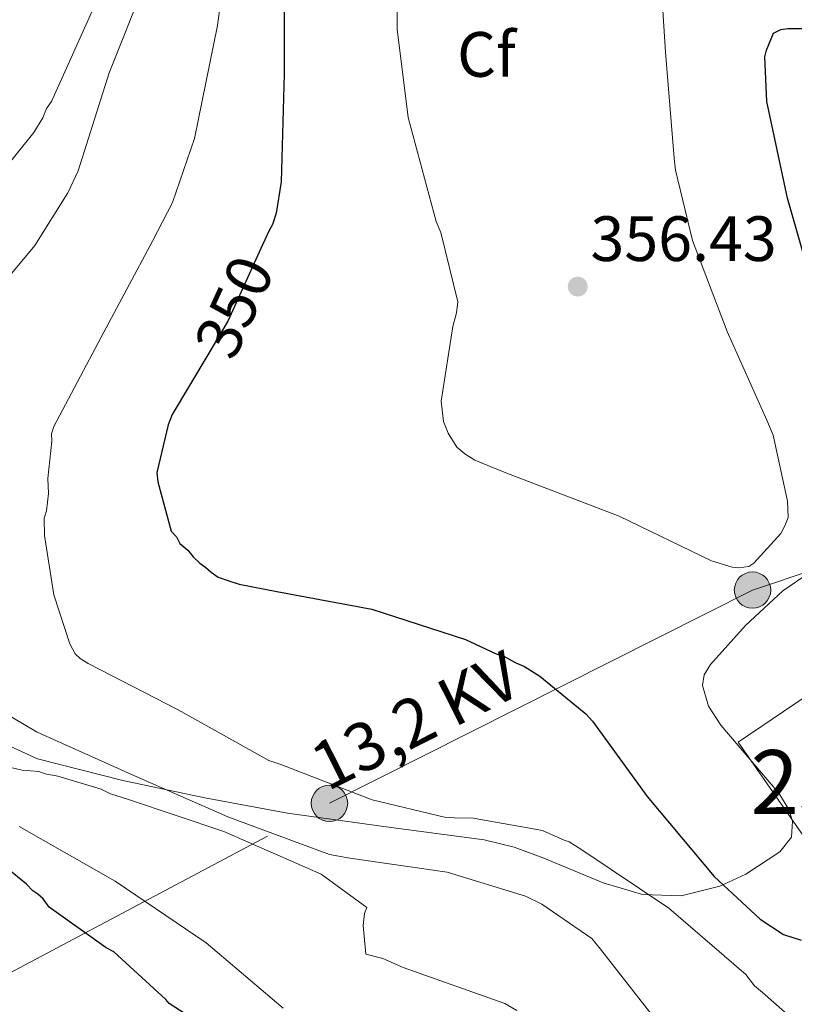
# Model space of a CAD drawing. Units: metres. Extents: x 601397 to 608357, y 4673646 to 4678376.
# Drawn here: x 601758 to 601880, y 4677925 to 4678079 of the extents above; entities that cross this region are included whole.
import ezdxf
from ezdxf.enums import TextEntityAlignment as Align

# ---------------------------------------------------------------- set-up
doc = ezdxf.new("R2010")
doc.units = ezdxf.units.M
doc.header["$MEASUREMENT"] = 0
for name, pattern in [('DGN Style 3', [121.45504000000003, 86.7536, -34.70144000000001]), ('DGN Style 5', [60.72752000000001, 26.02608, -34.70144000000001]), ('DGN Style 7', [173.50720000000004, 78.07824000000001, -34.70144000000001, 26.02608, -34.70144000000001])]:
    doc.linetypes.add(name, pattern=pattern)
for name, color, linetype, lineweight in [('Nivel 15', 7, 'Continuous', 0), ('Nivel 22', 7, 'Continuous', 0), ('Nivel 32', 7, 'Continuous', 0), ('Nivel 35', 7, 'Continuous', 0), ('Nivel 37', 7, 'Continuous', 0), ('Nivel 4', 7, 'Continuous', 0), ('Nivel 41', 7, 'Continuous', 0), ('Nivel 44', 7, 'Continuous', 0), ('Nivel 48', 7, 'Continuous', 0), ('Nivel 5', 7, 'Continuous', 0), ('Nivel 52', 7, 'Continuous', 0), ('Nivel 57', 7, 'Continuous', 0), ('Nivel 7', 7, 'Continuous', 0)]:
    doc.layers.add(name, color=color, linetype=linetype, lineweight=lineweight)
doc.styles.add('Style-Arial', font='txt')
doc.styles.add('Style-Arial Narrow', font='txt')
doc.styles.add('Style-Helvetica-Narrow-Oblique', font='txt')

# ---------------------------------------------------------------- blocks, each defined once
blk = doc.blocks.new('5PATER_2')
at = {"layer": 'Nivel 7', "linetype": 'Continuous', "lineweight": 0}
h = blk.add_hatch(color=51, dxfattribs=at)
edge = h.paths.add_edge_path()
edge.add_ellipse((-0.004336006939411163, 0.003026895225048065), major_axis=(-1.064265393509609, -1.140896502006757), ratio=0.9994222409660314, start_angle=0, end_angle=360)
blk = doc.blocks.new('5PELE_2')
at = {"layer": 'Nivel 32', "linetype": 'Continuous', "lineweight": 0}
h = blk.add_hatch(color=9, dxfattribs=at)
edge = h.paths.add_edge_path()
edge.add_arc((-0.004508379846811295, -0.00271926075220108), 2.849999997815974, 1.601304589400013, 361.6013045894)
at = {"layer": 'Nivel 32', "color": 252, "linetype": 'Continuous', "lineweight": 0}
blk.add_circle((-0.004508379846811295, -0.00271926075220108), 2.849999997815974, dxfattribs=at)

msp = doc.modelspace()

# ---------------------------------------------------------------- linework, layer by layer
at = {"layer": 'Nivel 15', "color": 4, "linetype": 'Continuous', "lineweight": 0}
msp.add_polyline3d([(601881.4100000001, 4677973.120000001, 354.98), (601870.75, 4677965.890000001, 354.94), (601885.2100000009, 4677945.170000002, 354.98), (601895.3900000006, 4677952.09, 354.84), (601891.4400000013, 4677957.649999999, 354.77), (601895.2899999991, 4677960.050000001, 354.75), (601889.1900000013, 4677969.050000001, 354.68), (601885.6400000006, 4677966.539999999, 354.7), (601881.4100000001, 4677973.120000001, 354.98)], dxfattribs=at)
at = {"layer": 'Nivel 22', "color": 30, "linetype": 'DGN Style 5', "lineweight": 30, "elevation": 350.01, "flags": 128}
msp.add_lwpolyline([(601796.2899999991, 4678043.73), (601790.8500000015, 4678031.809999999), (601787.7199999988, 4678026.539999999)], dxfattribs=at)
at = {"layer": 'Nivel 32', "color": 6, "linetype": 'DGN Style 7', "lineweight": 0}
msp.add_polyline3d([(601728.1000000015, 4677914.620000001, 319.42), (601806.7800000012, 4677956.359999999, 343.61), (601873, 4677989.710000001, 354.7), (601997.629999999, 4678031.25, 349.44), (602221.5599999987, 4678107.09, 272.41), (602323.370000001, 4678139.780000001, 273.88), (602459.9699999988, 4678106, 272.66), (602637.1799999997, 4678061.73, 274.96), (602792.3000000007, 4678017.23, 273.78), (602996.2199999988, 4677960.140000001, 274.97), (603188.8200000003, 4677905.830000002, 273.17), (603351.8299999982, 4677857.41, 274.55), (603548.129999999, 4677801.649999999, 274.47), (603707.7899999991, 4677756.739999998, 273.54), (603887, 4677705.800000001, 273.17)], dxfattribs=at)
at = {"layer": 'Nivel 35', "color": 92, "linetype": 'DGN Style 3', "lineweight": 0}
msp.add_polyline3d([(601881.879999999, 4677992.390000001, 349.76), (601877.7600000016, 4677989.609999999, 350.36), (601871.8900000006, 4677984.190000001, 351.24), (601866.4100000001, 4677978.07, 351.68), (601865.4400000013, 4677976.43, 351.67), (601865.1900000013, 4677974.800000001, 351.63), (601866.1099999994, 4677971.550000001, 351.49), (601868.0300000012, 4677968.57, 351.31), (601877.129999999, 4677957.91, 350.48), (601878.6600000001, 4677955.379999999, 350.28), (601879.2800000012, 4677953.580000002, 350.14), (601879.1000000015, 4677951.050000001, 349.96), (601877.2699999996, 4677948.780000001, 349.84), (601871.9299999997, 4677945.280000001, 349.77), (601867.8900000006, 4677943.390000001, 349.77), (601861.8099999987, 4677941.879999999, 349.74), (601855.7899999991, 4677942.100000001, 349.48), (601849.6000000015, 4677943.920000002, 348.97), (601840.3500000015, 4677947.789999999, 348.08), (601835.6799999997, 4677949.510000002, 347.6), (601830.9699999988, 4677950.649999999, 347.11), (601815.6499999985, 4677952.690000001, 345.51), (601800.1999999993, 4677954.82, 343.8), (601787.2699999996, 4677957.199999999, 341.57), (601774.4200000018, 4677959.91, 339.38), (601761.0899999999, 4677963.309999999, 338.58), (601754.7199999988, 4677966.190000001, 338.36)], dxfattribs=at)
at = {"layer": 'Nivel 4', "color": 30, "linetype": 'Continuous', "lineweight": 30, "flags": 128}
for points, elevation in [([(601799.6600000001, 4678085.57), (601799.6799999997, 4678070.510000002), (601799.2300000004, 4678053.59), (601798.4400000013, 4678048.670000002), (601797.8299999982, 4678046.940000001), (601797.3200000003, 4678046), (601796.2899999991, 4678043.73)], 350.01), ([(601882.8399999999, 4678035.699999999), (601878.4499999993, 4678051.039999999), (601875.25, 4678066.149999999), (601874.9200000018, 4678073.140000001), (601875.1600000001, 4678074.210000001), (601876.2699999996, 4678076.879999999), (601877.4499999993, 4678077.440000001), (601878.5, 4678077.600000001), (601883.120000001, 4678077.600000001)], 350.01), ([(601787.7199999988, 4678026.539999999), (601782.1400000006, 4678017.170000002), (601781.5300000012, 4678015.559999999), (601779.75, 4678008.109999999), (601779.9200000018, 4678006.670000002), (601781.9899999984, 4677998.93), (601782.8099999987, 4677998.02), (601783.370000001, 4677996.98), (601784.5799999982, 4677995.960000001), (601785.4100000001, 4677994.93), (601786.4899999984, 4677993.899999999), (601787.4299999997, 4677993.27), (601788.25, 4677992.489999998), (601789.3299999982, 4677991.73), (601791.1900000013, 4677991.120000001), (601792.6600000001, 4677990.640000001), (601798.5100000016, 4677989.48), (601813.379999999, 4677986.719999999), (601828.0500000007, 4677981.98), (601832.870000001, 4677979.739999998), (601834.0700000003, 4677979.370000001), (601835.8200000003, 4677978.359999999), (601837.2899999991, 4677977.75), (601839.7100000009, 4677976.23), (601846.879999999, 4677970.350000001), (601847.9600000009, 4677969.190000001), (601856.4899999984, 4677957.399999999), (601867.0100000016, 4677944.879999999), (601874.1999999993, 4677938.210000001), (601877.8399999999, 4677935.800000001), (601880.629999999, 4677934.949999999)], 350.01), ([(601794.6400000006, 4677916.649999999), (601781.6799999997, 4677925.02), (601781.1400000006, 4677925.66), (601773, 4677933.100000001), (601771.7899999991, 4677933.73), (601762.8900000006, 4677940.09), (601761.9299999997, 4677941.379999999), (601761.120000001, 4677942.149999999), (601760.3099999987, 4677942.66), (601759.3599999994, 4677943.690000001), (601754.7600000016, 4677947.390000001)], 325.01)]:
    msp.add_lwpolyline(points, dxfattribs=dict(at, elevation=elevation))
at = {"layer": 'Nivel 5', "color": 30, "linetype": 'Continuous', "lineweight": 0, "flags": 128}
for points, elevation in [([(601755.0500000007, 4678114.170000002), (601758.3999999985, 4678117.43), (601759.1799999997, 4678117.719999999), (601768.8999999985, 4678119.84), (601770.2199999988, 4678119.879999999), (601771.8099999987, 4678119.66), (601772.75, 4678119.289999999), (601773.3000000007, 4678118.379999999), (601773.8599999994, 4678117.07), (601775.9400000013, 4678109.199999999), (601776.2899999991, 4678106.039999999), (601776.0500000007, 4678105.109999999), (601772.9100000001, 4678089.690000001), (601770.2300000004, 4678081.690000001), (601763.2600000016, 4678066.170000002), (601762.5, 4678065.09), (601761.879999999, 4678063.620000001), (601760.4899999984, 4678061.330000002), (601753.2100000009, 4678052.280000001)], 335.01), ([(601791.5199999996, 4678095.27), (601789.2300000004, 4678078.030000001), (601785.620000001, 4678060.359999999), (601782.1999999993, 4678050.350000001), (601779.0700000003, 4678044.32), (601771.0300000012, 4678029.289999999), (601763.6400000006, 4678015.330000002), (601763.2800000012, 4678014.149999999), (601763.3200000003, 4678012.989999998), (601762.6999999993, 4678007.16), (601762.7699999996, 4678004.84), (601762.4600000009, 4678002.120000001), (601762.1000000015, 4678000.940000001), (601762.1799999997, 4677998.23), (601763.6000000015, 4677988.969999999), (601766.1400000006, 4677981.289999999), (601766.9600000009, 4677979.760000002), (601767.7699999996, 4677978.989999998), (601768.9800000004, 4677978.23), (601783.0599999987, 4677970.960000001), (601797.2899999991, 4677963.030000001), (601799.1499999985, 4677962.43), (601813.4499999993, 4677956.879999999), (601824.7600000016, 4677954.16), (601826.3399999999, 4677954.07), (601829.25, 4677954.02), (601840.1400000006, 4677952.080000002), (601843.4899999984, 4677950.580000002), (601844.2899999991, 4677950.34), (601846.3000000007, 4677949.080000002), (601859.8999999985, 4677939.940000001), (601871.9499999993, 4677929.580000002), (601873.3299999982, 4677927.77), (601874.5399999991, 4677926.739999998), (601886.1900000013, 4677916.5)], 345.01), ([(601817.5399999991, 4678094.52), (601817.3599999994, 4678077.469999999), (601819.0700000003, 4678063.640000001), (601823.4899999984, 4678047.379999999), (601824.1900000013, 4678045.68), (601826.879999999, 4678034.789999999), (601826.6600000001, 4678033.07), (601826.0599999987, 4678030.940000001), (601824.2699999996, 4678019.260000002), (601824.620000001, 4678016.100000001), (601825.3399999999, 4678014.27), (601826.7199999988, 4678012.059999999), (601827.9400000013, 4678011.039999999), (601829.5500000007, 4678010.02), (601834.3599999994, 4678008.050000001), (601852.129999999, 4678001.27), (601866.5899999999, 4677994.280000001), (601869.7899999991, 4677993.309999999), (601870.8500000015, 4677993.210000001), (601872.4299999997, 4677993.390000001), (601873.2100000009, 4677993.93), (601877.4400000013, 4677998.550000001), (601878.0700000003, 4677999.75), (601878.5599999987, 4678001.09), (601878.4899999984, 4678003.600000001), (601876.2199999988, 4678013.969999999), (601875.2199999988, 4678016.32), (601869.0199999996, 4678030.16), (601863.6000000015, 4678044.41), (601860.9200000018, 4678055.43), (601860.7399999984, 4678057.280000001), (601859.3500000015, 4678073.890000001), (601858.379999999, 4678089.449999999)], 355.01), ([(601777.8500000015, 4678084.690000001), (601772.3000000007, 4678070.66), (601767.4400000013, 4678055.330000002), (601765.8200000003, 4678051.850000001), (601760.629999999, 4678043.640000001), (601757.0500000007, 4678039.309999999)], 340.01), ([(601755.3999999985, 4677970.82), (601760.9100000001, 4677967.539999999), (601776.1600000001, 4677960.699999999), (601790.879999999, 4677954.239999998), (601806.7699999996, 4677948.34), (601809.9600000009, 4677947.77), (601825.2100000009, 4677945.550000001), (601837.4800000004, 4677941.800000001), (601840.0199999996, 4677940.550000001), (601847.8299999982, 4677935.210000001), (601849.1999999993, 4677933.539999999), (601859.3399999999, 4677920.609999999)], 340.01), ([(601752.1400000006, 4677963.059999999), (601758.6600000001, 4677961.52), (601761.3000000007, 4677961.330000002), (601762.2399999984, 4677960.960000001), (601764.2300000004, 4677960.620000001), (601771.0300000012, 4677958.559999999), (601772.5, 4677957.809999999), (601775.3000000007, 4677956.960000001), (601790.2399999984, 4677951.960000001), (601805.4899999984, 4677945.25), (601812.6400000006, 4677940.039999999)], 335.01), ([(601758.1700000018, 4677952.73), (601773.2100000009, 4677944.170000002), (601787.4800000004, 4677934.52), (601799.5300000012, 4677924.289999999)], 330.01), ([(601812.6400000006, 4677940.039999999), (601812.2699999996, 4677939.100000001), (601812.0599999987, 4677937.25), (601812.4400000013, 4677932.760000002), (601815.1099999994, 4677932.050000001), (601818.3200000003, 4677930.68), (601834.1999999993, 4677925.050000001), (601836.0799999982, 4677923.91)], 335.01)]:
    msp.add_lwpolyline(points, dxfattribs=dict(at, elevation=elevation))
at = {"layer": 'Nivel 52', "color": 4, "linetype": 'Continuous', "lineweight": 0}
msp.add_polyline3d([(601881.4100000001, 4677973.120000001, 354.98), (601870.75, 4677965.890000001, 354.94), (601885.2100000009, 4677945.170000002, 354.98), (601895.3900000006, 4677952.09, 354.84), (601891.4400000013, 4677957.649999999, 354.77), (601895.2899999991, 4677960.050000001, 354.75), (601889.1900000013, 4677969.050000001, 354.68), (601885.6400000006, 4677966.539999999, 354.7)], close=True, dxfattribs=at)
at = {"layer": 'Nivel 57', "color": 92, "linetype": 'DGN Style 3', "lineweight": 0}
msp.add_polyline3d([(601754.7199999988, 4677966.190000001, 338.36), (601761.0899999999, 4677963.309999999, 338.58), (601774.4200000018, 4677959.91, 339.38), (601787.2699999996, 4677957.199999999, 341.57), (601800.1999999993, 4677954.82, 343.8), (601815.6499999985, 4677952.690000001, 345.51), (601830.9699999988, 4677950.649999999, 347.11), (601835.6799999997, 4677949.510000002, 347.6), (601840.3500000015, 4677947.789999999, 348.08), (601849.6000000015, 4677943.920000002, 348.97), (601855.7899999991, 4677942.100000001, 349.48), (601861.8099999987, 4677941.879999999, 349.74), (601867.8900000006, 4677943.390000001, 349.77), (601871.9299999997, 4677945.280000001, 349.77), (601877.2699999996, 4677948.780000001, 349.84), (601879.1000000015, 4677951.050000001, 349.96), (601879.2800000012, 4677953.580000002, 350.14), (601878.6600000001, 4677955.379999999, 350.28), (601877.129999999, 4677957.91, 350.48), (601868.0300000012, 4677968.57, 351.31), (601866.1099999994, 4677971.550000001, 351.49), (601865.1900000013, 4677974.800000001, 351.63), (601865.4400000013, 4677976.43, 351.67), (601866.4100000001, 4677978.07, 351.68), (601871.8900000006, 4677984.190000001, 351.24), (601877.7600000016, 4677989.609999999, 350.36), (601881.879999999, 4677992.390000001, 349.76)], dxfattribs=at)

# ---------------------------------------------------------------- block references
at = {"layer": 'Nivel 32', "color": 252, "linetype": 'Continuous', "lineweight": 0}
for p in [(601873, 4677989.710000001, 354.7), (601806.7800000012, 4677956.359999999, 343.61)]:
    msp.add_blockref('5PELE_2', p, dxfattribs=at)
at = {"layer": 'Nivel 7', "color": 51, "linetype": 'Continuous', "lineweight": 0}
msp.add_blockref('5PATER_2', (601845.6400000006, 4678037.199999999, 356.43), dxfattribs=at)

# ---------------------------------------------------------------- texts
at = {"layer": 'Nivel 37', "color": 92, "linetype": 'Continuous', "lineweight": 0, "style": 'Style-Arial'}
msp.add_text('Cf', height=6.99996, dxfattribs=at).set_placement((601831.3487632237, 4678073.52998, 356.43), align=Align.MIDDLE_CENTER)
at = {"layer": 'Nivel 41', "color": 7, "linetype": 'Continuous', "lineweight": 0, "style": 'Style-Arial'}
msp.add_text('356.43', height=6.99996, dxfattribs=at).set_placement((601847.629999999, 4678041.199999999, 356.43))
at = {"layer": 'Nivel 41', "color": 7, "linetype": 'Continuous', "lineweight": 0, "style": 'Style-Helvetica-Narrow-Oblique'}
msp.add_text('350', height=6.9999, rotation=65.47273382711927, dxfattribs=at).set_placement((601791.8651369512, 4678034.037207361, 350.01), align=Align.MIDDLE_CENTER)
at = {"layer": 'Nivel 44', "color": 7, "linetype": 'Continuous', "lineweight": 0, "style": 'Style-Helvetica-Narrow-Oblique'}
msp.add_text('13,2 KV', height=7.5, rotation=26.73576665871238, dxfattribs=at).set_placement((601821.9163995199, 4677965.953727856, 346.95), align=Align.CENTER)
at = {"layer": 'Nivel 48', "color": 4, "linetype": 'Continuous', "lineweight": 0, "style": 'Style-Arial Narrow'}
msp.add_text('253', height=9.99996, dxfattribs=at).set_placement((601884.0446221046, 4677959.669980001, 351.72), align=Align.MIDDLE_CENTER)

doc.saveas('drawing.dxf')
